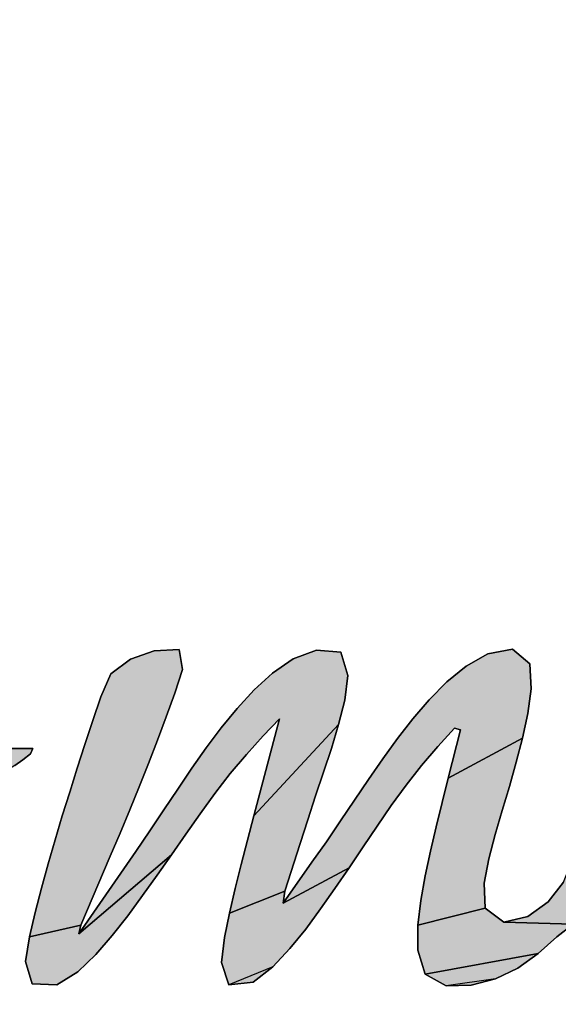
# Model space of a CAD drawing. Units: millimetres. Extents: x 0 to 297, y 0 to 210.
# Drawn here: x 131 to 132, y 110 to 112 of the extents above; entities that cross this region are included whole.
import ezdxf

# ---------------------------------------------------------------- set-up
doc = ezdxf.new("R2010")
doc.units = ezdxf.units.MM
doc.header["$LTSCALE"] = 16.335
doc.layers.get('0').update_dxf_attribs({"linetype": 'CONTINUOUS'})
doc.styles.get("Standard").update_dxf_attribs({"font": 'txt', "width": 0.8})
doc.dimstyles.new('DIMSTYLE_1', dxfattribs={"dimtxt": 3.5, "dimasz": 2.5, "dimexe": 2, "dimexo": 1, "dimgap": 0.875, "dimtad": 1, "dimdsep": 46, "dimtxsty": 'Standard', "dimblk": '_FILLED', "dimblk1": '_FILLED', "dimblk2": '_FILLED', "dimcen": 0.09, "dimadec": 0, "dimazin": 0, "dimtp": 0.01, "dimtm": 0.01, "dimtfac": 1, "dimtofl": 0, "dimtmove": 0, "dimatfit": 3, "dimldrblk": '_FILLED', "dimfxl": 0, "dimtolj": 1, "dimarcsym": 0})
doc.dimstyles.new('DIMSTYLE_2', dxfattribs={"dimtxt": 3.5, "dimasz": 2.5, "dimexe": 2, "dimexo": 1, "dimgap": 0.875, "dimtad": 1, "dimlfac": 3.00003, "dimdsep": 46, "dimtxsty": 'Standard', "dimblk": '_FILLED', "dimblk1": '_FILLED', "dimblk2": '_FILLED', "dimcen": 0.09, "dimadec": 0, "dimazin": 0, "dimtp": 0.01, "dimtm": 0.01, "dimtfac": 1, "dimtofl": 0, "dimtmove": 0, "dimatfit": 3, "dimldrblk": '_FILLED', "dimfxl": 0, "dimtolj": 1, "dimarcsym": 0})

# ---------------------------------------------------------------- blocks, each defined once
blk = doc.blocks.new('_FILLED')
at = {"color": 0, "linetype": 'ByBlock'}
blk.add_solid([(0, 0), (-1, 0.2), (-1, -0.2)], dxfattribs=at)
blk = doc.blocks.new('*D1')
at = {"color": 2, "linetype": 'Continuous'}
for p, q in [((129.6782, 108.6969), (129.6782, 115.6741)), ((135.3644, 110.0329), (135.3644, 115.6741)), ((129.6782, 113.6741), (124.6782, 113.6741)), ((124.6782, 113.6741), (132.5213, 113.6741)), ((140.3644, 113.6741), (132.5213, 113.6741)), ((135.3644, 113.6741), (140.3644, 113.6741))]:
    blk.add_line(p, q, dxfattribs=at)
at = {"color": 2, "linetype": 'Continuous', "xscale": 2.5, "yscale": 2.5, "zscale": 2.5}
blk.add_blockref('_FILLED', (129.6782, 113.6741), dxfattribs=at)
at = {"color": 2, "linetype": 'Continuous', "xscale": 2.5, "yscale": 2.5, "zscale": 2.5, "rotation": 180}
blk.add_blockref('_FILLED', (135.3644, 113.6741), dxfattribs=at)
at = {"color": 2, "linetype": 'Continuous', "insert": (132.5213, 118.0491), "char_height": 3.5, "width": 5.6, "attachment_point": 2, "line_spacing_factor": 0.9}
blk.add_mtext('16', dxfattribs=at)
blk = doc.blocks.new('*D7')
at = {"color": 2, "linetype": 'Continuous'}
for p, q in [((146.8431, 108.4994), (146.8431, 115.9112)), ((146.8431, 115.9112), (146.8431, 106.8328)), ((132.5155, 108.4994), (148.8431, 108.4994)), ((146.8431, 100.1661), (146.8431, 106.8328)), ((136.1421, 105.1661), (148.8431, 105.1661)), ((146.8431, 105.1661), (146.8431, 100.1661))]:
    blk.add_line(p, q, dxfattribs=at)
at = {"color": 2, "linetype": 'Continuous', "xscale": 2.5, "yscale": 2.5, "zscale": 2.5}
for p, rotation in [((146.8431, 108.4994), 269.9999997083), ((146.8431, 105.1661), 89.99999880669999)]:
    blk.add_blockref('_FILLED', p, dxfattribs=dict(at, rotation=rotation))
at = {"color": 2, "linetype": 'Continuous', "insert": (142.4681, 110.3112), "char_height": 3.5, "width": 5.6, "attachment_point": 1, "rotation": 90, "line_spacing_factor": 0.9}
blk.add_mtext('10', dxfattribs=at)
blk = doc.blocks.new('AS-NEW_BL0', base_point=(132.5216, 109.7892))
at = {"linetype": 'Continuous'}
for points in [[(131.1565, 110.5684), (131.2077, 110.5712), (131.2149, 110.5306), (131.1988, 110.4817), (131.1813, 110.4333), (131.1631, 110.3851), (131.1445, 110.3371), (131.1255, 110.2892), (131.1062, 110.2415), (131.0864, 110.1939), (131.0663, 110.1465), (131.0058, 110.0044), (130.9001, 109.9807), (130.9116, 110.0309), (130.9246, 110.0808), (130.9383, 110.1304), (130.9527, 110.1798), (130.9676, 110.2291), (130.9828, 110.2783), (130.9983, 110.3274), (131.0142, 110.3764), (131.0303, 110.4253), (131.0468, 110.4741), (131.0671, 110.5211), (131.1078, 110.5519)], [(131.4421, 110.552), (131.4901, 110.5701), (131.5402, 110.5657), (131.5546, 110.5183), (131.5479, 110.4673), (131.5354, 110.4174), (131.361, 110.2294), (131.4136, 110.4286), (131.3806, 110.3938), (131.3459, 110.3557), (131.3128, 110.3163), (131.2814, 110.2755), (131.251, 110.2338), (131.2214, 110.1918), (131.1919, 110.1495), (131.0019, 109.9866), (131.1188, 110.1562), (131.1476, 110.1988), (131.1761, 110.2417), (131.2047, 110.2846), (131.2336, 110.3272), (131.2634, 110.3692), (131.2943, 110.4104), (131.3268, 110.4503), (131.3616, 110.4882), (131.3996, 110.523)], [(131.8925, 110.5722), (131.9282, 110.5419), (131.931, 110.4907), (131.9242, 110.4397), (131.9134, 110.3893), (131.7606, 110.3067), (131.7859, 110.4066), (131.7737, 110.41), (131.7392, 110.3718), (131.7055, 110.3329), (131.6739, 110.2922), (131.6437, 110.2505), (131.6144, 110.2081), (131.5856, 110.1655), (131.5569, 110.1227), (131.4217, 110.0497), (131.4807, 110.1341), (131.5102, 110.1763), (131.5391, 110.2189), (131.5678, 110.2617), (131.5966, 110.3044), (131.626, 110.3467), (131.6563, 110.3883), (131.6879, 110.4289), (131.7214, 110.468), (131.7576, 110.5047), (131.7974, 110.5372), (131.8423, 110.5622)], [(131.4882, 110.2703), (131.472, 110.2214), (131.4563, 110.1724), (131.4251, 110.0742), (131.3109, 110.0296), (131.3226, 110.0797), (131.3351, 110.1297), (131.3479, 110.1796), (131.361, 110.2294), (131.5354, 110.4174), (131.5205, 110.3681), (131.5045, 110.3192)], [(131.9004, 110.3395), (131.8863, 110.29), (131.8717, 110.2406), (131.8574, 110.1911), (131.8442, 110.1413), (131.8344, 110.0908), (131.8367, 110.0398), (131.6984, 110.0044), (131.7044, 110.0555), (131.7133, 110.1062), (131.724, 110.1566), (131.7357, 110.2068), (131.748, 110.2568), (131.7606, 110.3067), (131.9134, 110.3893)], [(130.902, 110.3571), (130.8865, 110.3447), (130.8703, 110.3332), (130.8536, 110.3225), (130.077, 110.3084), (130.0893, 110.3239), (130.1017, 110.3394), (130.1141, 110.3549), (130.2665, 110.3687), (130.2709, 110.3679), (130.5157, 110.3679), (130.7086, 110.3679), (130.8871, 110.3679), (130.9069, 110.3677)], [(132.2007, 110.1476), (132.1567, 110.1402), (132.1579, 110.0888), (132.1713, 110.0393), (132.2044, 110.0007), (132.0386, 109.9596), (132.0174, 110.0065), (131.8749, 110.0105), (131.9245, 110.0225), (131.966, 110.0526), (131.9973, 110.0933), (132.0165, 110.1409), (132.3519, 110.1756), (132.3027, 110.1607), (132.252, 110.1514)], [(131.1021, 110.0238), (131.0704, 109.9832), (131.0368, 109.9443), (130.9998, 109.9085), (130.9561, 109.8817), (130.9057, 109.8841), (130.8918, 109.9299), (130.9001, 109.9807), (131.0058, 110.0044), (131.0019, 109.9866), (131.1919, 110.1495), (131.1625, 110.1073), (131.1327, 110.0653)], [(131.5279, 110.0802), (131.4984, 110.038), (131.4678, 109.9966), (131.4355, 109.9564), (131.4003, 109.9189), (131.3101, 109.8822), (131.2945, 109.928), (131.3008, 109.9791), (131.3109, 110.0296), (131.4251, 110.0742), (131.4217, 110.0497), (131.5569, 110.1227)], [(132.0174, 110.0065), (131.9839, 109.9808), (131.9458, 109.9462), (131.713, 109.9042), (131.6982, 109.953), (131.6984, 110.0044), (131.8367, 110.0398), (131.8749, 110.0105)], [(131.9037, 109.9165), (131.8575, 109.8941), (131.7564, 109.8797), (131.713, 109.9042), (131.9458, 109.9462)]]:
    blk.add_hatch(color=2, dxfattribs=at).paths.add_polyline_path(points)
at = {"color": 2, "linetype": 'Continuous'}
for p, q in [((131.1565, 110.5684), (131.1078, 110.5519)), ((131.1078, 110.5519), (131.1565, 110.5684)), ((131.1565, 110.5684), (131.1078, 110.5519)), ((131.2077, 110.5712), (131.1565, 110.5684)), ((131.1565, 110.5684), (131.2077, 110.5712)), ((131.2077, 110.5712), (131.1565, 110.5684)), ((131.2149, 110.5306), (131.2077, 110.5712)), ((131.2077, 110.5712), (131.2149, 110.5306)), ((131.2149, 110.5306), (131.2077, 110.5712)), ((131.4901, 110.5701), (131.4421, 110.552)), ((131.4421, 110.552), (131.4901, 110.5701)), ((131.4901, 110.5701), (131.4421, 110.552)), ((131.5402, 110.5657), (131.4901, 110.5701)), ((131.4901, 110.5701), (131.5402, 110.5657)), ((131.5402, 110.5657), (131.4901, 110.5701)), ((131.5546, 110.5183), (131.5402, 110.5657)), ((131.5402, 110.5657), (131.5546, 110.5183)), ((131.5546, 110.5183), (131.5402, 110.5657)), ((131.8925, 110.5722), (131.8423, 110.5622)), ((131.8423, 110.5622), (131.8925, 110.5722)), ((131.8925, 110.5722), (131.8423, 110.5622)), ((131.9282, 110.5419), (131.8925, 110.5722)), ((131.8925, 110.5722), (131.9282, 110.5419)), ((131.9282, 110.5419), (131.8925, 110.5722)), ((131.1078, 110.5519), (131.0671, 110.5211)), ((131.0671, 110.5211), (131.1078, 110.5519)), ((131.1078, 110.5519), (131.0671, 110.5211)), ((131.4421, 110.552), (131.3996, 110.523)), ((131.3996, 110.523), (131.4421, 110.552)), ((131.4421, 110.552), (131.3996, 110.523)), ((131.8423, 110.5622), (131.7974, 110.5372)), ((131.7974, 110.5372), (131.8423, 110.5622)), ((131.8423, 110.5622), (131.7974, 110.5372)), ((131.1988, 110.4817), (131.2149, 110.5306)), ((131.2149, 110.5306), (131.1988, 110.4817)), ((131.1988, 110.4817), (131.2149, 110.5306)), ((131.3996, 110.523), (131.3616, 110.4882)), ((131.3616, 110.4882), (131.3996, 110.523)), ((131.3996, 110.523), (131.3616, 110.4882)), ((131.7974, 110.5372), (131.7576, 110.5047)), ((131.7576, 110.5047), (131.7974, 110.5372)), ((131.7974, 110.5372), (131.7576, 110.5047)), ((131.931, 110.4907), (131.9282, 110.5419)), ((131.9282, 110.5419), (131.931, 110.4907)), ((131.931, 110.4907), (131.9282, 110.5419)), ((131.0671, 110.5211), (131.0468, 110.4741)), ((131.0468, 110.4741), (131.0671, 110.5211)), ((131.0671, 110.5211), (131.0468, 110.4741)), ((131.5479, 110.4673), (131.5546, 110.5183)), ((131.5546, 110.5183), (131.5479, 110.4673)), ((131.5479, 110.4673), (131.5546, 110.5183)), ((131.7576, 110.5047), (131.7214, 110.468)), ((131.7214, 110.468), (131.7576, 110.5047)), ((131.7576, 110.5047), (131.7214, 110.468)), ((131.1813, 110.4333), (131.1988, 110.4817)), ((131.1988, 110.4817), (131.1813, 110.4333)), ((131.1813, 110.4333), (131.1988, 110.4817)), ((131.3616, 110.4882), (131.3268, 110.4503)), ((131.3268, 110.4503), (131.3616, 110.4882)), ((131.3616, 110.4882), (131.3268, 110.4503)), ((131.9242, 110.4397), (131.931, 110.4907)), ((131.931, 110.4907), (131.9242, 110.4397)), ((131.9242, 110.4397), (131.931, 110.4907)), ((131.0468, 110.4741), (131.0303, 110.4253)), ((131.0303, 110.4253), (131.0468, 110.4741)), ((131.0468, 110.4741), (131.0303, 110.4253)), ((131.5354, 110.4174), (131.5479, 110.4673)), ((131.5479, 110.4673), (131.5354, 110.4174)), ((131.5354, 110.4174), (131.5479, 110.4673)), ((131.7214, 110.468), (131.6879, 110.4289)), ((131.6879, 110.4289), (131.7214, 110.468)), ((131.7214, 110.468), (131.6879, 110.4289)), ((131.3268, 110.4503), (131.2943, 110.4104)), ((131.2943, 110.4104), (131.3268, 110.4503)), ((131.3268, 110.4503), (131.2943, 110.4104)), ((131.0303, 110.4253), (131.0142, 110.3764)), ((131.0142, 110.3764), (131.0303, 110.4253)), ((131.0303, 110.4253), (131.0142, 110.3764)), ((131.1631, 110.3851), (131.1813, 110.4333)), ((131.1813, 110.4333), (131.1631, 110.3851)), ((131.1631, 110.3851), (131.1813, 110.4333)), ((131.4136, 110.4286), (131.361, 110.2294)), ((131.361, 110.2294), (131.4136, 110.4286)), ((131.4136, 110.4286), (131.361, 110.2294)), ((131.3806, 110.3938), (131.4136, 110.4286)), ((131.4136, 110.4286), (131.3806, 110.3938)), ((131.3806, 110.3938), (131.4136, 110.4286)), ((131.6879, 110.4289), (131.6563, 110.3883)), ((131.6563, 110.3883), (131.6879, 110.4289)), ((131.6879, 110.4289), (131.6563, 110.3883)), ((131.9134, 110.3893), (131.9242, 110.4397)), ((131.9242, 110.4397), (131.9134, 110.3893)), ((131.9134, 110.3893), (131.9242, 110.4397)), ((131.2943, 110.4104), (131.2634, 110.3692)), ((131.2634, 110.3692), (131.2943, 110.4104)), ((131.2943, 110.4104), (131.2634, 110.3692)), ((131.5205, 110.3681), (131.5354, 110.4174)), ((131.5354, 110.4174), (131.5205, 110.3681)), ((131.5205, 110.3681), (131.5354, 110.4174)), ((131.7392, 110.3718), (131.7737, 110.41)), ((131.7737, 110.41), (131.7392, 110.3718)), ((131.7392, 110.3718), (131.7737, 110.41)), ((131.7859, 110.4066), (131.7606, 110.3067)), ((131.7606, 110.3067), (131.7859, 110.4066)), ((131.7859, 110.4066), (131.7606, 110.3067)), ((131.7737, 110.41), (131.7859, 110.4066)), ((131.7859, 110.4066), (131.7737, 110.41)), ((131.7737, 110.41), (131.7859, 110.4066)), ((131.1445, 110.3371), (131.1631, 110.3851)), ((131.1631, 110.3851), (131.1445, 110.3371)), ((131.1445, 110.3371), (131.1631, 110.3851)), ((131.3459, 110.3557), (131.3806, 110.3938)), ((131.3806, 110.3938), (131.3459, 110.3557)), ((131.3459, 110.3557), (131.3806, 110.3938)), ((131.6563, 110.3883), (131.626, 110.3467)), ((131.626, 110.3467), (131.6563, 110.3883)), ((131.6563, 110.3883), (131.626, 110.3467)), ((131.9004, 110.3395), (131.9134, 110.3893)), ((131.9134, 110.3893), (131.9004, 110.3395)), ((131.9004, 110.3395), (131.9134, 110.3893)), ((130.8871, 110.3679), (130.7086, 110.3679)), ((130.7086, 110.3679), (130.8871, 110.3679)), ((130.8871, 110.3679), (130.7086, 110.3679)), ((130.9069, 110.3677), (130.8871, 110.3679)), ((130.8871, 110.3679), (130.9069, 110.3677)), ((130.9069, 110.3677), (130.8871, 110.3679)), ((130.902, 110.3571), (130.9069, 110.3677)), ((130.9069, 110.3677), (130.902, 110.3571)), ((130.902, 110.3571), (130.9069, 110.3677)), ((131.0142, 110.3764), (130.9983, 110.3274)), ((130.9983, 110.3274), (131.0142, 110.3764)), ((131.0142, 110.3764), (130.9983, 110.3274)), ((131.2634, 110.3692), (131.2336, 110.3272)), ((131.2336, 110.3272), (131.2634, 110.3692)), ((131.2634, 110.3692), (131.2336, 110.3272)), ((131.5045, 110.3192), (131.5205, 110.3681)), ((131.5205, 110.3681), (131.5045, 110.3192)), ((131.5045, 110.3192), (131.5205, 110.3681)), ((131.7055, 110.3329), (131.7392, 110.3718)), ((131.7392, 110.3718), (131.7055, 110.3329)), ((131.7055, 110.3329), (131.7392, 110.3718)), ((130.8703, 110.3332), (130.8865, 110.3447)), ((130.8865, 110.3447), (130.8703, 110.3332)), ((130.8703, 110.3332), (130.8865, 110.3447)), ((130.8865, 110.3447), (130.902, 110.3571)), ((130.902, 110.3571), (130.8865, 110.3447)), ((130.8865, 110.3447), (130.902, 110.3571)), ((131.3128, 110.3163), (131.3459, 110.3557)), ((131.3459, 110.3557), (131.3128, 110.3163)), ((131.3128, 110.3163), (131.3459, 110.3557)), ((131.626, 110.3467), (131.5966, 110.3044)), ((131.5966, 110.3044), (131.626, 110.3467)), ((131.626, 110.3467), (131.5966, 110.3044)), ((130.9983, 110.3274), (130.9828, 110.2783)), ((130.9828, 110.2783), (130.9983, 110.3274)), ((130.9983, 110.3274), (130.9828, 110.2783)), ((131.1255, 110.2892), (131.1445, 110.3371)), ((131.1445, 110.3371), (131.1255, 110.2892)), ((131.1255, 110.2892), (131.1445, 110.3371)), ((131.2336, 110.3272), (131.2047, 110.2846)), ((131.2047, 110.2846), (131.2336, 110.3272)), ((131.2336, 110.3272), (131.2047, 110.2846)), ((131.6739, 110.2922), (131.7055, 110.3329)), ((131.7055, 110.3329), (131.6739, 110.2922)), ((131.6739, 110.2922), (131.7055, 110.3329)), ((131.8863, 110.29), (131.9004, 110.3395)), ((131.9004, 110.3395), (131.8863, 110.29)), ((131.8863, 110.29), (131.9004, 110.3395)), ((131.2814, 110.2755), (131.3128, 110.3163)), ((131.3128, 110.3163), (131.2814, 110.2755)), ((131.2814, 110.2755), (131.3128, 110.3163)), ((131.4882, 110.2703), (131.5045, 110.3192)), ((131.5045, 110.3192), (131.4882, 110.2703)), ((131.4882, 110.2703), (131.5045, 110.3192)), ((131.5966, 110.3044), (131.5678, 110.2617)), ((131.5678, 110.2617), (131.5966, 110.3044)), ((131.5966, 110.3044), (131.5678, 110.2617)), ((131.7606, 110.3067), (131.748, 110.2568)), ((131.748, 110.2568), (131.7606, 110.3067)), ((131.7606, 110.3067), (131.748, 110.2568)), ((131.1062, 110.2415), (131.1255, 110.2892)), ((131.1255, 110.2892), (131.1062, 110.2415)), ((131.1062, 110.2415), (131.1255, 110.2892)), ((131.2047, 110.2846), (131.1761, 110.2417)), ((131.1761, 110.2417), (131.2047, 110.2846)), ((131.2047, 110.2846), (131.1761, 110.2417)), ((131.6437, 110.2505), (131.6739, 110.2922)), ((131.6739, 110.2922), (131.6437, 110.2505)), ((131.6437, 110.2505), (131.6739, 110.2922)), ((131.8717, 110.2406), (131.8863, 110.29)), ((131.8863, 110.29), (131.8717, 110.2406)), ((131.8717, 110.2406), (131.8863, 110.29)), ((130.9828, 110.2783), (130.9676, 110.2291)), ((130.9676, 110.2291), (130.9828, 110.2783)), ((130.9828, 110.2783), (130.9676, 110.2291)), ((131.251, 110.2338), (131.2814, 110.2755)), ((131.2814, 110.2755), (131.251, 110.2338)), ((131.251, 110.2338), (131.2814, 110.2755)), ((131.472, 110.2214), (131.4882, 110.2703)), ((131.4882, 110.2703), (131.472, 110.2214)), ((131.472, 110.2214), (131.4882, 110.2703)), ((131.5678, 110.2617), (131.5391, 110.2189)), ((131.5391, 110.2189), (131.5678, 110.2617)), ((131.5678, 110.2617), (131.5391, 110.2189)), ((131.0864, 110.1939), (131.1062, 110.2415)), ((131.1062, 110.2415), (131.0864, 110.1939)), ((131.0864, 110.1939), (131.1062, 110.2415)), ((131.1761, 110.2417), (131.1476, 110.1988)), ((131.1476, 110.1988), (131.1761, 110.2417)), ((131.1761, 110.2417), (131.1476, 110.1988)), ((131.6144, 110.2081), (131.6437, 110.2505)), ((131.6437, 110.2505), (131.6144, 110.2081)), ((131.6144, 110.2081), (131.6437, 110.2505)), ((131.748, 110.2568), (131.7357, 110.2068)), ((131.7357, 110.2068), (131.748, 110.2568)), ((131.748, 110.2568), (131.7357, 110.2068)), ((131.8574, 110.1911), (131.8717, 110.2406)), ((131.8717, 110.2406), (131.8574, 110.1911)), ((131.8574, 110.1911), (131.8717, 110.2406)), ((130.9676, 110.2291), (130.9527, 110.1798)), ((130.9527, 110.1798), (130.9676, 110.2291)), ((130.9676, 110.2291), (130.9527, 110.1798)), ((131.2214, 110.1918), (131.251, 110.2338)), ((131.251, 110.2338), (131.2214, 110.1918)), ((131.2214, 110.1918), (131.251, 110.2338)), ((131.361, 110.2294), (131.3479, 110.1796)), ((131.3479, 110.1796), (131.361, 110.2294)), ((131.361, 110.2294), (131.3479, 110.1796)), ((131.4563, 110.1724), (131.472, 110.2214)), ((131.472, 110.2214), (131.4563, 110.1724)), ((131.4563, 110.1724), (131.472, 110.2214)), ((131.5391, 110.2189), (131.5102, 110.1763)), ((131.5102, 110.1763), (131.5391, 110.2189)), ((131.5391, 110.2189), (131.5102, 110.1763)), ((131.1476, 110.1988), (131.1188, 110.1562)), ((131.1188, 110.1562), (131.1476, 110.1988)), ((131.1476, 110.1988), (131.1188, 110.1562)), ((131.5856, 110.1655), (131.6144, 110.2081)), ((131.6144, 110.2081), (131.5856, 110.1655)), ((131.5856, 110.1655), (131.6144, 110.2081)), ((131.7357, 110.2068), (131.724, 110.1566)), ((131.724, 110.1566), (131.7357, 110.2068)), ((131.7357, 110.2068), (131.724, 110.1566)), ((130.9527, 110.1798), (130.9383, 110.1304)), ((130.9383, 110.1304), (130.9527, 110.1798)), ((130.9527, 110.1798), (130.9383, 110.1304)), ((131.0663, 110.1465), (131.0864, 110.1939)), ((131.0864, 110.1939), (131.0663, 110.1465)), ((131.0663, 110.1465), (131.0864, 110.1939)), ((131.1919, 110.1495), (131.2214, 110.1918)), ((131.2214, 110.1918), (131.1919, 110.1495)), ((131.1919, 110.1495), (131.2214, 110.1918)), ((131.3479, 110.1796), (131.3351, 110.1297)), ((131.3351, 110.1297), (131.3479, 110.1796)), ((131.3479, 110.1796), (131.3351, 110.1297)), ((131.8442, 110.1413), (131.8574, 110.1911)), ((131.8574, 110.1911), (131.8442, 110.1413)), ((131.8442, 110.1413), (131.8574, 110.1911)), ((131.4251, 110.0742), (131.4563, 110.1724)), ((131.4563, 110.1724), (131.4251, 110.0742)), ((131.4251, 110.0742), (131.4563, 110.1724)), ((131.5102, 110.1763), (131.4807, 110.1341)), ((131.4807, 110.1341), (131.5102, 110.1763)), ((131.5102, 110.1763), (131.4807, 110.1341)), ((131.5569, 110.1227), (131.5856, 110.1655)), ((131.5856, 110.1655), (131.5569, 110.1227)), ((131.5569, 110.1227), (131.5856, 110.1655)), ((131.1188, 110.1562), (131.0019, 109.9866)), ((131.0019, 109.9866), (131.1188, 110.1562)), ((131.1188, 110.1562), (131.0019, 109.9866)), ((131.0058, 110.0044), (131.0663, 110.1465)), ((131.0663, 110.1465), (131.0058, 110.0044)), ((131.0058, 110.0044), (131.0663, 110.1465)), ((131.1625, 110.1073), (131.1919, 110.1495)), ((131.1919, 110.1495), (131.1625, 110.1073)), ((131.1625, 110.1073), (131.1919, 110.1495)), ((131.724, 110.1566), (131.7133, 110.1062)), ((131.7133, 110.1062), (131.724, 110.1566)), ((131.724, 110.1566), (131.7133, 110.1062)), ((131.8344, 110.0908), (131.8442, 110.1413)), ((131.8442, 110.1413), (131.8344, 110.0908)), ((131.8344, 110.0908), (131.8442, 110.1413)), ((130.9383, 110.1304), (130.9246, 110.0808)), ((130.9246, 110.0808), (130.9383, 110.1304)), ((130.9383, 110.1304), (130.9246, 110.0808)), ((131.3351, 110.1297), (131.3226, 110.0797)), ((131.3226, 110.0797), (131.3351, 110.1297)), ((131.3351, 110.1297), (131.3226, 110.0797)), ((131.4807, 110.1341), (131.4217, 110.0497)), ((131.4217, 110.0497), (131.4807, 110.1341)), ((131.4807, 110.1341), (131.4217, 110.0497)), ((131.5279, 110.0802), (131.5569, 110.1227)), ((131.5569, 110.1227), (131.5279, 110.0802)), ((131.5279, 110.0802), (131.5569, 110.1227)), ((131.1327, 110.0653), (131.1625, 110.1073)), ((131.1625, 110.1073), (131.1327, 110.0653)), ((131.1327, 110.0653), (131.1625, 110.1073)), ((131.7133, 110.1062), (131.7044, 110.0555)), ((131.7044, 110.0555), (131.7133, 110.1062)), ((131.7133, 110.1062), (131.7044, 110.0555)), ((130.9246, 110.0808), (130.9116, 110.0309)), ((130.9116, 110.0309), (130.9246, 110.0808)), ((130.9246, 110.0808), (130.9116, 110.0309)), ((131.3226, 110.0797), (131.3109, 110.0296)), ((131.3109, 110.0296), (131.3226, 110.0797)), ((131.3226, 110.0797), (131.3109, 110.0296)), ((131.4984, 110.038), (131.5279, 110.0802)), ((131.5279, 110.0802), (131.4984, 110.038)), ((131.4984, 110.038), (131.5279, 110.0802)), ((131.8367, 110.0398), (131.8344, 110.0908)), ((131.8344, 110.0908), (131.8367, 110.0398)), ((131.8367, 110.0398), (131.8344, 110.0908)), ((131.9973, 110.0933), (131.966, 110.0526)), ((131.966, 110.0526), (131.9973, 110.0933)), ((131.9973, 110.0933), (131.966, 110.0526)), ((131.1021, 110.0238), (131.1327, 110.0653)), ((131.1327, 110.0653), (131.1021, 110.0238)), ((131.1021, 110.0238), (131.1327, 110.0653)), ((131.4217, 110.0497), (131.4251, 110.0742)), ((131.4251, 110.0742), (131.4217, 110.0497)), ((131.4217, 110.0497), (131.4251, 110.0742)), ((131.4678, 109.9966), (131.4984, 110.038)), ((131.4984, 110.038), (131.4678, 109.9966)), ((131.4678, 109.9966), (131.4984, 110.038)), ((131.7044, 110.0555), (131.6984, 110.0044)), ((131.6984, 110.0044), (131.7044, 110.0555)), ((131.7044, 110.0555), (131.6984, 110.0044)), ((131.8749, 110.0105), (131.8367, 110.0398)), ((131.8367, 110.0398), (131.8749, 110.0105)), ((131.8749, 110.0105), (131.8367, 110.0398)), ((131.966, 110.0526), (131.9245, 110.0225)), ((131.9245, 110.0225), (131.966, 110.0526)), ((131.966, 110.0526), (131.9245, 110.0225)), ((130.9116, 110.0309), (130.9001, 109.9807)), ((130.9001, 109.9807), (130.9116, 110.0309)), ((130.9116, 110.0309), (130.9001, 109.9807)), ((131.0704, 109.9832), (131.1021, 110.0238)), ((131.1021, 110.0238), (131.0704, 109.9832)), ((131.0704, 109.9832), (131.1021, 110.0238)), ((131.3109, 110.0296), (131.3008, 109.9791)), ((131.3008, 109.9791), (131.3109, 110.0296)), ((131.3109, 110.0296), (131.3008, 109.9791)), ((131.9245, 110.0225), (131.8749, 110.0105)), ((131.8749, 110.0105), (131.9245, 110.0225)), ((131.9245, 110.0225), (131.8749, 110.0105)), ((131.0019, 109.9866), (131.0058, 110.0044)), ((131.0058, 110.0044), (131.0019, 109.9866)), ((131.0019, 109.9866), (131.0058, 110.0044)), ((131.4355, 109.9564), (131.4678, 109.9966)), ((131.4678, 109.9966), (131.4355, 109.9564)), ((131.4355, 109.9564), (131.4678, 109.9966)), ((131.6984, 110.0044), (131.6982, 109.953)), ((131.6982, 109.953), (131.6984, 110.0044)), ((131.6984, 110.0044), (131.6982, 109.953)), ((131.9839, 109.9808), (132.0174, 110.0065)), ((132.0174, 110.0065), (131.9839, 109.9808)), ((131.9839, 109.9808), (132.0174, 110.0065)), ((130.9001, 109.9807), (130.8918, 109.9299)), ((130.8918, 109.9299), (130.9001, 109.9807)), ((130.9001, 109.9807), (130.8918, 109.9299)), ((131.0368, 109.9443), (131.0704, 109.9832)), ((131.0704, 109.9832), (131.0368, 109.9443)), ((131.0368, 109.9443), (131.0704, 109.9832)), ((131.3008, 109.9791), (131.2945, 109.928)), ((131.2945, 109.928), (131.3008, 109.9791)), ((131.3008, 109.9791), (131.2945, 109.928)), ((131.9458, 109.9462), (131.9839, 109.9808)), ((131.9839, 109.9808), (131.9458, 109.9462)), ((131.9458, 109.9462), (131.9839, 109.9808)), ((131.4003, 109.9189), (131.4355, 109.9564)), ((131.4355, 109.9564), (131.4003, 109.9189)), ((131.4003, 109.9189), (131.4355, 109.9564)), ((130.9998, 109.9085), (131.0368, 109.9443)), ((131.0368, 109.9443), (130.9998, 109.9085)), ((130.9998, 109.9085), (131.0368, 109.9443)), ((131.6982, 109.953), (131.713, 109.9042)), ((131.713, 109.9042), (131.6982, 109.953)), ((131.6982, 109.953), (131.713, 109.9042)), ((131.9037, 109.9165), (131.9458, 109.9462)), ((131.9458, 109.9462), (131.9037, 109.9165)), ((131.9037, 109.9165), (131.9458, 109.9462)), ((130.8918, 109.9299), (130.9057, 109.8841)), ((130.9057, 109.8841), (130.8918, 109.9299)), ((130.8918, 109.9299), (130.9057, 109.8841)), ((131.2945, 109.928), (131.3101, 109.8822)), ((131.3101, 109.8822), (131.2945, 109.928)), ((131.2945, 109.928), (131.3101, 109.8822)), ((131.3595, 109.8877), (131.4003, 109.9189)), ((131.4003, 109.9189), (131.3595, 109.8877)), ((131.3595, 109.8877), (131.4003, 109.9189)), ((131.8575, 109.8941), (131.9037, 109.9165)), ((131.9037, 109.9165), (131.8575, 109.8941)), ((131.8575, 109.8941), (131.9037, 109.9165)), ((130.9561, 109.8817), (130.9998, 109.9085)), ((130.9998, 109.9085), (130.9561, 109.8817)), ((130.9561, 109.8817), (130.9998, 109.9085)), ((131.713, 109.9042), (131.7564, 109.8797)), ((131.7564, 109.8797), (131.713, 109.9042)), ((131.713, 109.9042), (131.7564, 109.8797)), ((130.9057, 109.8841), (130.9561, 109.8817)), ((130.9561, 109.8817), (130.9057, 109.8841)), ((130.9057, 109.8841), (130.9561, 109.8817)), ((131.3101, 109.8822), (131.3595, 109.8877)), ((131.3595, 109.8877), (131.3101, 109.8822)), ((131.3101, 109.8822), (131.3595, 109.8877)), ((131.7564, 109.8797), (131.8077, 109.8812)), ((131.8077, 109.8812), (131.7564, 109.8797)), ((131.7564, 109.8797), (131.8077, 109.8812)), ((131.8077, 109.8812), (131.8575, 109.8941)), ((131.8575, 109.8941), (131.8077, 109.8812)), ((131.8077, 109.8812), (131.8575, 109.8941))]:
    blk.add_line(p, q, dxfattribs=at)
for points in [[(131.1565, 110.5684), (131.2077, 110.5712), (131.2149, 110.5306), (131.1988, 110.4817), (131.1813, 110.4333), (131.1631, 110.3851), (131.1445, 110.3371), (131.1255, 110.2892), (131.1062, 110.2415), (131.0864, 110.1939), (131.0663, 110.1465), (131.0058, 110.0044), (130.9001, 109.9807), (130.9116, 110.0309), (130.9246, 110.0808), (130.9383, 110.1304), (130.9527, 110.1798), (130.9676, 110.2291), (130.9828, 110.2783), (130.9983, 110.3274), (131.0142, 110.3764), (131.0303, 110.4253), (131.0468, 110.4741), (131.0671, 110.5211), (131.1078, 110.5519), (131.1565, 110.5684)], [(131.4421, 110.552), (131.4901, 110.5701), (131.5402, 110.5657), (131.5546, 110.5183), (131.5479, 110.4673), (131.5354, 110.4174), (131.361, 110.2294), (131.4136, 110.4286), (131.3806, 110.3938), (131.3459, 110.3557), (131.3128, 110.3163), (131.2814, 110.2755), (131.251, 110.2338), (131.2214, 110.1918), (131.1919, 110.1495), (131.0019, 109.9866), (131.1188, 110.1562), (131.1476, 110.1988), (131.1761, 110.2417), (131.2047, 110.2846), (131.2336, 110.3272), (131.2634, 110.3692), (131.2943, 110.4104), (131.3268, 110.4503), (131.3616, 110.4882), (131.3996, 110.523), (131.4421, 110.552)], [(131.8925, 110.5722), (131.9282, 110.5419), (131.931, 110.4907), (131.9242, 110.4397), (131.9134, 110.3893), (131.7606, 110.3067), (131.7859, 110.4066), (131.7737, 110.41), (131.7392, 110.3718), (131.7055, 110.3329), (131.6739, 110.2922), (131.6437, 110.2505), (131.6144, 110.2081), (131.5856, 110.1655), (131.5569, 110.1227), (131.4217, 110.0497), (131.4807, 110.1341), (131.5102, 110.1763), (131.5391, 110.2189), (131.5678, 110.2617), (131.5966, 110.3044), (131.626, 110.3467), (131.6563, 110.3883), (131.6879, 110.4289), (131.7214, 110.468), (131.7576, 110.5047), (131.7974, 110.5372), (131.8423, 110.5622), (131.8925, 110.5722)], [(131.4882, 110.2703), (131.472, 110.2214), (131.4563, 110.1724), (131.4251, 110.0742), (131.3109, 110.0296), (131.3226, 110.0797), (131.3351, 110.1297), (131.3479, 110.1796), (131.361, 110.2294), (131.5354, 110.4174), (131.5205, 110.3681), (131.5045, 110.3192), (131.4882, 110.2703)], [(131.9004, 110.3395), (131.8863, 110.29), (131.8717, 110.2406), (131.8574, 110.1911), (131.8442, 110.1413), (131.8344, 110.0908), (131.8367, 110.0398), (131.6984, 110.0044), (131.7044, 110.0555), (131.7133, 110.1062), (131.724, 110.1566), (131.7357, 110.2068), (131.748, 110.2568), (131.7606, 110.3067), (131.9134, 110.3893), (131.9004, 110.3395)], [(130.902, 110.3571), (130.8865, 110.3447), (130.8703, 110.3332), (130.8536, 110.3225), (130.077, 110.3084), (130.0893, 110.3239), (130.1017, 110.3394), (130.1141, 110.3549), (130.2665, 110.3687), (130.2709, 110.3679), (130.5157, 110.3679), (130.7086, 110.3679), (130.8871, 110.3679), (130.9069, 110.3677), (130.902, 110.3571)], [(132.2007, 110.1476), (132.1567, 110.1402), (132.1579, 110.0888), (132.1713, 110.0393), (132.2044, 110.0007), (132.0386, 109.9596), (132.0174, 110.0065), (131.8749, 110.0105), (131.9245, 110.0225), (131.966, 110.0526), (131.9973, 110.0933), (132.0165, 110.1409), (132.3519, 110.1756), (132.3027, 110.1607), (132.252, 110.1514), (132.2007, 110.1476)], [(131.1021, 110.0238), (131.0704, 109.9832), (131.0368, 109.9443), (130.9998, 109.9085), (130.9561, 109.8817), (130.9057, 109.8841), (130.8918, 109.9299), (130.9001, 109.9807), (131.0058, 110.0044), (131.0019, 109.9866), (131.1919, 110.1495), (131.1625, 110.1073), (131.1327, 110.0653), (131.1021, 110.0238)], [(131.5279, 110.0802), (131.4984, 110.038), (131.4678, 109.9966), (131.4355, 109.9564), (131.4003, 109.9189), (131.3101, 109.8822), (131.2945, 109.928), (131.3008, 109.9791), (131.3109, 110.0296), (131.4251, 110.0742), (131.4217, 110.0497), (131.5569, 110.1227), (131.5279, 110.0802)], [(132.0174, 110.0065), (131.9839, 109.9808), (131.9458, 109.9462), (131.713, 109.9042), (131.6982, 109.953), (131.6984, 110.0044), (131.8367, 110.0398), (131.8749, 110.0105), (132.0174, 110.0065)], [(131.9037, 109.9165), (131.8575, 109.8941), (131.7564, 109.8797), (131.713, 109.9042), (131.9458, 109.9462), (131.9037, 109.9165)]]:
    blk.add_lwpolyline(points, dxfattribs=at)
for points in [[(131.3595, 109.8877), (131.3101, 109.8822), (131.4003, 109.9189)], [(131.8077, 109.8812), (131.7564, 109.8797), (131.8575, 109.8941)]]:
    blk.add_solid(points, dxfattribs=at)

msp = doc.modelspace()

# ---------------------------------------------------------------- block references
at = {"color": 2, "linetype": 'Continuous'}
msp.add_blockref('AS-NEW_BL0', (132.5216, 109.7892), dxfattribs=at)

# ---------------------------------------------------------------- dimensions: what is measured, and where the dimension line sits
dim = msp.add_linear_dim(base=(135.3644, 113.6741), p1=(129.6782, 107.6969), p2=(135.3644, 109.0329), dimstyle='DIMSTYLE_1', dxfattribs=at)
dim.commit()
dim.dimension.update_dxf_attribs({"geometry": '*D1', "text_midpoint": (132.8713, 113.6741), "dimtype": 160})
dim = msp.add_linear_dim(base=(146.8431, 108.4994), p1=(135.1421, 105.1661), p2=(131.5155, 108.4994), angle=90, dimstyle='DIMSTYLE_2', dxfattribs=at)
dim.commit()
dim.dimension.update_dxf_attribs({"geometry": '*D7', "text_midpoint": (146.8431, 113.4612), "dimtype": 160})

doc.saveas('drawing.dxf')
